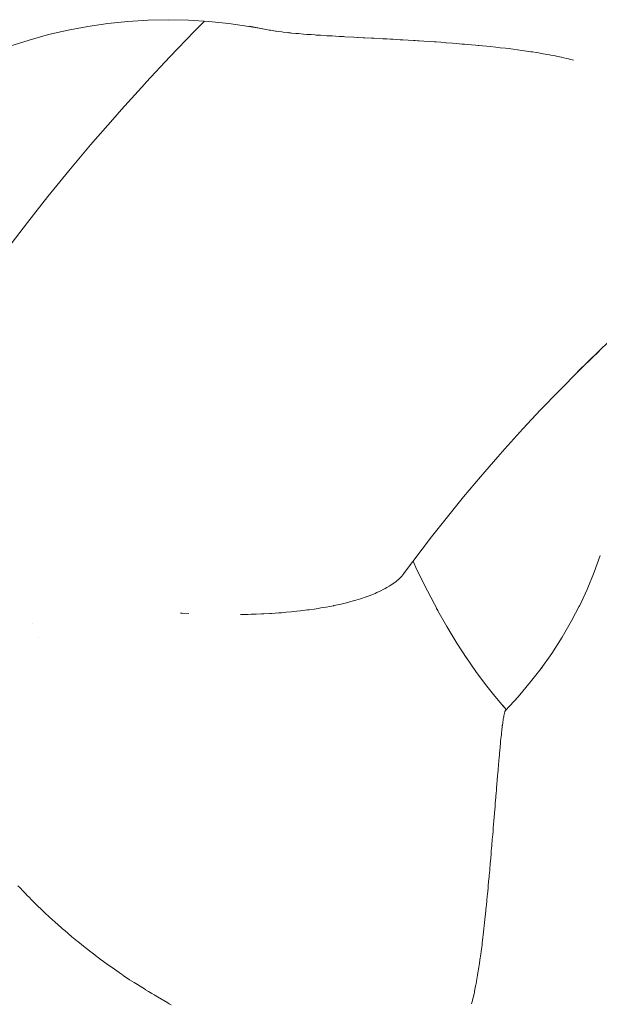
# Paper-space layout 'Sht-3' of a CAD drawing. Units: millimetres. Extents: x -5131 to 4946, y -3346 to 3666.
# Drawn here: x -930 to -908, y 745 to 782 of the extents above; entities that cross this region are included whole.
import ezdxf

# ---------------------------------------------------------------- set-up
doc = ezdxf.new("R2010")
doc.units = ezdxf.units.MM
doc.layers.add('EF-Components-Rocks', color=7, linetype='Continuous', lineweight=5)
doc.layers.add('Working-None', color=7, linetype='Continuous', lineweight=5)

# ---------------------------------------------------------------- blocks, each defined once
blk = doc.blocks.new('Group')
at = {"layer": 'EF-Components-Rocks', "color": 84, "linetype": 'Continuous', "lineweight": 5, "true_color": 0x1eab00, "transparency": 33554687}
for p, q in [((-925.641, 781.531), (-924.892, 781.578)), ((-924.892, 781.578), (-924.142, 781.593)), ((-924.142, 781.593), (-923.392, 781.578)), ((-923.392, 781.578), (-922.644, 781.531)), ((-927.864, 781.207), (-927.128, 781.346)), ((-927.128, 781.346), (-926.386, 781.454)), ((-926.386, 781.454), (-925.641, 781.531)), ((-922.794, 781.54), (-923.18, 781.152)), ((-922.644, 781.531), (-921.898, 781.454)), ((-921.898, 781.454), (-921.157, 781.346)), ((-921.157, 781.346), (-920.696, 781.262)), ((-921.134, 781.347), (-920.643, 781.252)), ((-920.515, 781.227), (-921.134, 781.347)), ((-920.515, 781.227), (-920.397, 781.207)), ((-920.397, 781.207), (-920.515, 781.227)), ((-920.515, 781.227), (-920.397, 781.207)), ((-929.312, 780.839), (-928.592, 781.038)), ((-928.592, 781.038), (-927.864, 781.207)), ((-923.18, 781.152), (-924.083, 780.214)), ((-920.388, 781.205), (-920.397, 781.207)), ((-920.397, 781.207), (-920.388, 781.205)), ((-920.354, 781.199), (-920.388, 781.205)), ((-920.388, 781.205), (-920.354, 781.199)), ((-920.352, 781.199), (-920.354, 781.199)), ((-920.354, 781.199), (-920.352, 781.199)), ((-920.164, 781.17), (-920.352, 781.199)), ((-920.352, 781.199), (-920.164, 781.17)), ((-920.136, 781.166), (-920.164, 781.17)), ((-920.164, 781.17), (-920.136, 781.166)), ((-920.034, 781.153), (-920.136, 781.166)), ((-920.136, 781.166), (-920.034, 781.153)), ((-919.925, 781.139), (-920.034, 781.153)), ((-920.034, 781.153), (-919.925, 781.139)), ((-919.883, 781.133), (-919.925, 781.139)), ((-919.925, 781.139), (-919.883, 781.133)), ((-919.703, 781.114), (-919.883, 781.133)), ((-919.883, 781.133), (-919.703, 781.114)), ((-919.689, 781.112), (-919.703, 781.114)), ((-919.703, 781.114), (-919.689, 781.112)), ((-919.672, 781.11), (-919.689, 781.112)), ((-919.689, 781.112), (-919.672, 781.11)), ((-919.609, 781.103), (-919.672, 781.11)), ((-919.672, 781.11), (-919.609, 781.103)), ((-919.565, 781.099), (-919.609, 781.103)), ((-919.609, 781.103), (-919.565, 781.099)), ((-919.406, 781.084), (-919.565, 781.099)), ((-919.565, 781.099), (-919.406, 781.084)), ((-919.318, 781.076), (-919.406, 781.084)), ((-919.406, 781.084), (-919.318, 781.076)), ((-919.313, 781.075), (-919.318, 781.076)), ((-919.318, 781.076), (-919.313, 781.075)), ((-919.127, 781.06), (-919.313, 781.075)), ((-919.313, 781.075), (-919.127, 781.06)), ((-918.995, 781.049), (-919.127, 781.06)), ((-919.127, 781.06), (-918.995, 781.049)), ((-918.92, 781.044), (-918.995, 781.049)), ((-918.995, 781.049), (-918.92, 781.044)), ((-918.837, 781.038), (-918.92, 781.044)), ((-918.92, 781.044), (-918.837, 781.038)), ((-918.7, 781.028), (-918.837, 781.038)), ((-918.837, 781.038), (-918.7, 781.028)), ((-918.654, 781.025), (-918.7, 781.028)), ((-918.7, 781.028), (-918.654, 781.025)), ((-918.567, 781.019), (-918.654, 781.025)), ((-918.654, 781.025), (-918.567, 781.019)), ((-918.499, 781.015), (-918.567, 781.019)), ((-918.567, 781.019), (-918.499, 781.015)), ((-918.256, 781), (-918.499, 781.015)), ((-918.499, 781.015), (-918.256, 781)), ((-918.114, 780.991), (-918.256, 781)), ((-918.256, 781), (-918.114, 780.991)), ((-918.055, 780.988), (-918.114, 780.991)), ((-918.114, 780.991), (-918.055, 780.988)), ((-917.933, 780.981), (-918.055, 780.988)), ((-918.055, 780.988), (-917.933, 780.981)), ((-917.801, 780.973), (-917.933, 780.981)), ((-917.933, 780.981), (-917.801, 780.973)), ((-917.634, 780.964), (-917.801, 780.973)), ((-917.801, 780.973), (-917.634, 780.964)), ((-917.59, 780.962), (-917.634, 780.964)), ((-917.634, 780.964), (-917.59, 780.962)), ((-917.26, 780.944), (-917.59, 780.962)), ((-917.59, 780.962), (-917.26, 780.944)), ((-917.126, 780.937), (-917.26, 780.944)), ((-917.26, 780.944), (-917.126, 780.937)), ((-917.105, 780.936), (-917.126, 780.937)), ((-917.126, 780.937), (-917.105, 780.936)), ((-916.908, 780.925), (-917.105, 780.936)), ((-917.105, 780.936), (-916.908, 780.925)), ((-916.865, 780.923), (-916.908, 780.925)), ((-916.908, 780.925), (-916.865, 780.923)), ((-916.601, 780.909), (-916.865, 780.923)), ((-916.865, 780.923), (-916.601, 780.909)), ((-916.591, 780.909), (-916.601, 780.909)), ((-916.601, 780.909), (-916.591, 780.909)), ((-916.552, 780.906), (-916.591, 780.909)), ((-916.591, 780.909), (-916.552, 780.906)), ((-916.511, 780.904), (-916.552, 780.906)), ((-916.552, 780.906), (-916.511, 780.904)), ((-916.184, 780.887), (-916.511, 780.904)), ((-916.511, 780.904), (-916.184, 780.887)), ((-916.078, 780.881), (-916.184, 780.887)), ((-916.184, 780.887), (-916.078, 780.881)), ((-916.029, 780.878), (-916.078, 780.881)), ((-916.078, 780.881), (-916.029, 780.878)), ((-915.893, 780.871), (-916.029, 780.878)), ((-916.029, 780.878), (-915.893, 780.871)), ((-915.81, 780.866), (-915.893, 780.871)), ((-915.893, 780.871), (-915.81, 780.866)), ((-915.539, 780.851), (-915.81, 780.866)), ((-915.81, 780.866), (-915.539, 780.851)), ((-915.442, 780.845), (-915.539, 780.851)), ((-915.539, 780.851), (-915.442, 780.845)), ((-915.044, 780.821), (-915.442, 780.845)), ((-915.442, 780.845), (-915.044, 780.821)), ((-930.023, 780.611), (-929.312, 780.839)), ((-914.983, 780.817), (-915.044, 780.821)), ((-915.044, 780.821), (-914.983, 780.817)), ((-914.882, 780.811), (-914.983, 780.817)), ((-914.983, 780.817), (-914.882, 780.811)), ((-914.831, 780.808), (-914.882, 780.811)), ((-914.882, 780.811), (-914.831, 780.808)), ((-914.653, 780.796), (-914.831, 780.808)), ((-914.831, 780.808), (-914.653, 780.796)), ((-914.413, 780.78), (-914.653, 780.796)), ((-914.653, 780.796), (-914.413, 780.78)), ((-914.258, 780.77), (-914.413, 780.78)), ((-914.413, 780.78), (-914.258, 780.77)), ((-914.196, 780.766), (-914.258, 780.77)), ((-914.258, 780.77), (-914.196, 780.766)), ((-913.858, 780.741), (-914.196, 780.766)), ((-914.196, 780.766), (-913.858, 780.741)), ((-913.833, 780.739), (-913.858, 780.741)), ((-913.858, 780.741), (-913.833, 780.739)), ((-913.828, 780.738), (-913.833, 780.739)), ((-913.833, 780.739), (-913.828, 780.738)), ((-913.59, 780.721), (-913.828, 780.738)), ((-913.828, 780.738), (-913.59, 780.721)), ((-913.456, 780.709), (-913.59, 780.721)), ((-913.59, 780.721), (-913.456, 780.709)), ((-913.229, 780.69), (-913.456, 780.709)), ((-913.456, 780.709), (-913.229, 780.69)), ((-913.146, 780.683), (-913.229, 780.69)), ((-913.229, 780.69), (-913.146, 780.683)), ((-913.05, 780.675), (-913.146, 780.683)), ((-913.146, 780.683), (-913.05, 780.675)), ((-912.894, 780.662), (-913.05, 780.675)), ((-913.05, 780.675), (-912.894, 780.662)), ((-912.746, 780.648), (-912.894, 780.662)), ((-912.894, 780.662), (-912.746, 780.648)), ((-912.644, 780.638), (-912.746, 780.648)), ((-912.746, 780.648), (-912.644, 780.638)), ((-912.616, 780.635), (-912.644, 780.638)), ((-912.644, 780.638), (-912.616, 780.635)), ((-912.201, 780.595), (-912.616, 780.635)), ((-912.616, 780.635), (-912.201, 780.595)), ((-911.989, 780.571), (-912.201, 780.595)), ((-912.201, 780.595), (-911.989, 780.571)), ((-911.829, 780.553), (-911.989, 780.571)), ((-911.989, 780.571), (-911.829, 780.553)), ((-911.626, 780.531), (-911.829, 780.553)), ((-911.829, 780.553), (-911.626, 780.531)), ((-911.516, 780.518), (-911.626, 780.531)), ((-911.626, 780.531), (-911.516, 780.518)), ((-911.423, 780.506), (-911.516, 780.518)), ((-911.516, 780.518), (-911.423, 780.506)), ((-911.345, 780.496), (-911.423, 780.506)), ((-911.423, 780.506), (-911.345, 780.496)), ((-911.02, 780.453), (-911.345, 780.496)), ((-911.345, 780.496), (-911.02, 780.453)), ((-924.083, 780.214), (-924.963, 779.272)), ((-910.929, 780.441), (-911.02, 780.453)), ((-911.02, 780.453), (-910.929, 780.441)), ((-910.681, 780.404), (-910.929, 780.441)), ((-910.929, 780.441), (-910.681, 780.404)), ((-910.621, 780.395), (-910.681, 780.404)), ((-910.681, 780.404), (-910.621, 780.395)), ((-910.483, 780.374), (-910.621, 780.395)), ((-910.621, 780.395), (-910.483, 780.374)), ((-910.404, 780.362), (-910.483, 780.374)), ((-910.483, 780.374), (-910.404, 780.362)), ((-910.227, 780.33), (-910.404, 780.362)), ((-910.404, 780.362), (-910.227, 780.33)), ((-909.992, 780.289), (-910.227, 780.33)), ((-910.227, 780.33), (-909.992, 780.289)), ((-909.949, 780.281), (-909.992, 780.289)), ((-909.992, 780.289), (-909.949, 780.281)), ((-909.84, 780.259), (-909.949, 780.281)), ((-909.949, 780.281), (-909.84, 780.259)), ((-909.561, 780.201), (-909.84, 780.259)), ((-909.84, 780.259), (-909.561, 780.201)), ((-909.542, 780.197), (-909.561, 780.201)), ((-909.561, 780.201), (-909.542, 780.197)), ((-909.463, 780.179), (-909.542, 780.197)), ((-909.542, 780.197), (-909.463, 780.179)), ((-909.344, 780.151), (-909.463, 780.179)), ((-909.463, 780.179), (-909.344, 780.151)), ((-909.283, 780.136), (-909.344, 780.151)), ((-909.344, 780.151), (-909.283, 780.136)), ((-909.255, 780.129), (-909.283, 780.136)), ((-909.283, 780.136), (-909.255, 780.129)), ((-909.1, 780.088), (-909.255, 780.129)), ((-909.255, 780.129), (-909.1, 780.088)), ((-925.012, 779.218), (-925.876, 778.264)), ((-924.963, 779.272), (-925.012, 779.218)), ((-925.876, 778.264), (-926.207, 777.89)), ((-926.207, 777.89), (-927.028, 776.943)), ((-927.028, 776.943), (-927.833, 775.984)), ((-927.833, 775.984), (-928.608, 775.032)), ((-928.608, 775.032), (-929.367, 774.069)), ((-929.367, 774.069), (-930.097, 773.113)), ((-907.774, 769.66), (-908.957, 768.523)), ((-908.957, 768.523), (-908.154, 769.297)), ((-908.303, 769.152), (-908.902, 768.567)), ((-908.902, 768.567), (-909.627, 767.837)), ((-909.627, 767.837), (-910.338, 767.098)), ((-910.325, 767.112), (-910.979, 766.411)), ((-910.338, 767.098), (-910.289, 767.151)), ((-910.979, 766.411), (-911.656, 765.664)), ((-911.656, 765.664), (-911.914, 765.372)), ((-911.914, 765.372), (-912.556, 764.633)), ((-912.556, 764.633), (-913.182, 763.887)), ((-913.182, 763.887), (-913.785, 763.146)), ((-913.785, 763.146), (-914.373, 762.4)), ((-914.373, 762.4), (-915.408, 761.024)), ((-915.053, 761.496), (-914.912, 761.183)), ((-908.334, 761.094), (-908.113, 761.71)), ((-914.912, 761.183), (-914.527, 760.393)), ((-915.678, 760.754), (-915.688, 760.745)), ((-915.688, 760.745), (-915.678, 760.754)), ((-915.678, 760.754), (-915.663, 760.767)), ((-915.663, 760.767), (-915.678, 760.754)), ((-915.663, 760.767), (-915.582, 760.836)), ((-915.582, 760.836), (-915.663, 760.767)), ((-915.582, 760.837), (-915.496, 760.922)), ((-915.496, 760.922), (-915.582, 760.837)), ((-915.496, 760.922), (-915.489, 760.929)), ((-915.489, 760.929), (-915.496, 760.922)), ((-915.489, 760.929), (-915.421, 761.009)), ((-915.421, 761.009), (-915.489, 760.929)), ((-915.421, 761.009), (-915.408, 761.024)), ((-915.408, 761.024), (-915.421, 761.009)), ((-915.39, 761.051), (-915.385, 761.057)), ((-908.6, 760.446), (-908.334, 761.094)), ((-916.249, 760.4), (-916.31, 760.372)), ((-916.31, 760.372), (-916.249, 760.4)), ((-916.165, 760.444), (-916.249, 760.4)), ((-916.249, 760.4), (-916.165, 760.444)), ((-916.088, 760.484), (-916.165, 760.444)), ((-916.165, 760.444), (-916.088, 760.484)), ((-916.029, 760.518), (-916.088, 760.484)), ((-916.088, 760.484), (-916.029, 760.518)), ((-915.941, 760.569), (-916.029, 760.518)), ((-916.029, 760.518), (-915.941, 760.569)), ((-915.902, 760.594), (-915.941, 760.569)), ((-915.941, 760.569), (-915.902, 760.594)), ((-915.808, 760.656), (-915.902, 760.594)), ((-915.902, 760.594), (-915.808, 760.656)), ((-915.688, 760.745), (-915.808, 760.656)), ((-915.808, 760.656), (-915.688, 760.745)), ((-914.527, 760.393), (-914.144, 759.667)), ((-908.895, 759.809), (-908.6, 760.446)), ((-917.235, 760.034), (-917.372, 759.997)), ((-917.372, 759.997), (-917.235, 760.034)), ((-917.176, 760.052), (-917.235, 760.034)), ((-917.235, 760.034), (-917.176, 760.052)), ((-917.007, 760.103), (-917.176, 760.052)), ((-917.176, 760.052), (-917.007, 760.103)), ((-916.802, 760.172), (-917.007, 760.103)), ((-917.007, 760.103), (-916.802, 760.172)), ((-916.792, 760.175), (-916.802, 760.172)), ((-916.802, 760.172), (-916.792, 760.175)), ((-916.59, 760.251), (-916.792, 760.175)), ((-916.792, 760.175), (-916.59, 760.251)), ((-916.465, 760.303), (-916.59, 760.251)), ((-916.59, 760.251), (-916.465, 760.303)), ((-916.402, 760.33), (-916.465, 760.303)), ((-916.465, 760.303), (-916.402, 760.33)), ((-916.31, 760.372), (-916.402, 760.33)), ((-916.402, 760.33), (-916.31, 760.372)), ((-919.245, 759.654), (-919.495, 759.627)), ((-919.495, 759.627), (-919.245, 759.654)), ((-918.976, 759.688), (-919.245, 759.654)), ((-919.245, 759.654), (-918.976, 759.688)), ((-918.913, 759.696), (-918.976, 759.688)), ((-918.976, 759.688), (-918.913, 759.696)), ((-918.726, 759.723), (-918.913, 759.696)), ((-918.913, 759.696), (-918.726, 759.723)), ((-918.582, 759.744), (-918.726, 759.723)), ((-918.726, 759.723), (-918.582, 759.744)), ((-918.482, 759.761), (-918.582, 759.744)), ((-918.582, 759.744), (-918.482, 759.761)), ((-918.284, 759.795), (-918.482, 759.761)), ((-918.482, 759.761), (-918.284, 759.795)), ((-918.015, 759.846), (-918.284, 759.795)), ((-918.284, 759.795), (-918.015, 759.846)), ((-918.001, 759.849), (-918.015, 759.846)), ((-918.015, 759.846), (-918.001, 759.849)), ((-917.793, 759.894), (-918.001, 759.849)), ((-918.001, 759.849), (-917.793, 759.894)), ((-917.732, 759.907), (-917.793, 759.894)), ((-917.793, 759.894), (-917.732, 759.907)), ((-917.646, 759.928), (-917.732, 759.907)), ((-917.732, 759.907), (-917.646, 759.928)), ((-917.579, 759.944), (-917.646, 759.928)), ((-917.646, 759.928), (-917.579, 759.944)), ((-917.477, 759.969), (-917.579, 759.944)), ((-917.579, 759.944), (-917.477, 759.969)), ((-917.372, 759.997), (-917.477, 759.969)), ((-917.477, 759.969), (-917.372, 759.997)), ((-914.182, 759.739), (-913.802, 759.069)), ((-914.144, 759.667), (-914.182, 759.739)), ((-909.171, 759.285), (-908.875, 759.853)), ((-908.845, 759.911), (-908.895, 759.809)), ((-923.693, 759.573), (-923.634, 759.569)), ((-923.634, 759.569), (-923.693, 759.573)), ((-923.634, 759.569), (-923.382, 759.555)), ((-923.382, 759.555), (-923.634, 759.569)), ((-921.179, 759.524), (-921.466, 759.517)), ((-921.466, 759.517), (-921.179, 759.524)), ((-921.068, 759.526), (-921.179, 759.524)), ((-921.179, 759.524), (-921.068, 759.526)), ((-920.887, 759.533), (-921.068, 759.526)), ((-921.068, 759.526), (-920.887, 759.533)), ((-920.681, 759.541), (-920.887, 759.533)), ((-920.887, 759.533), (-920.681, 759.541)), ((-920.599, 759.545), (-920.681, 759.541)), ((-920.681, 759.541), (-920.599, 759.545)), ((-920.369, 759.557), (-920.599, 759.545)), ((-920.599, 759.545), (-920.369, 759.557)), ((-920.315, 759.56), (-920.369, 759.557)), ((-920.369, 759.557), (-920.315, 759.56)), ((-920.306, 759.561), (-920.315, 759.56)), ((-920.315, 759.56), (-920.306, 759.561)), ((-920.037, 759.58), (-920.306, 759.561)), ((-920.306, 759.561), (-920.037, 759.58)), ((-919.941, 759.587), (-920.037, 759.58)), ((-920.037, 759.58), (-919.941, 759.587)), ((-919.84, 759.595), (-919.941, 759.587)), ((-919.941, 759.587), (-919.84, 759.595)), ((-919.763, 759.602), (-919.84, 759.595)), ((-919.84, 759.595), (-919.763, 759.602)), ((-919.587, 759.618), (-919.763, 759.602)), ((-919.763, 759.602), (-919.587, 759.618)), ((-919.495, 759.627), (-919.587, 759.618)), ((-919.587, 759.618), (-919.495, 759.627)), ((-929.197, 759.196), (-929.196, 759.194)), ((-913.802, 759.069), (-913.427, 758.452)), ((-909.525, 758.674), (-909.171, 759.285)), ((-928.979, 758.667), (-928.979, 758.667)), ((-909.907, 758.077), (-909.525, 758.674)), ((-913.427, 758.452), (-913.057, 757.884)), ((-913.057, 757.884), (-913.1, 757.948)), ((-913.076, 757.914), (-912.726, 757.41)), ((-910.316, 757.498), (-909.907, 758.077)), ((-910.259, 757.578), (-910.694, 757.016)), ((-910.257, 757.581), (-910.316, 757.498)), ((-912.726, 757.41), (-912.367, 756.928)), ((-912.367, 756.928), (-912.023, 756.492)), ((-910.694, 757.016), (-911.157, 756.47)), ((-912.023, 756.492), (-911.695, 756.102)), ((-911.157, 756.47), (-911.627, 755.962)), ((-911.695, 756.102), (-911.741, 756.156)), ((-911.718, 756.129), (-911.598, 755.993)), ((-911.718, 755.588), (-911.709, 755.644)), ((-911.709, 755.644), (-911.718, 755.588)), ((-911.709, 755.644), (-911.705, 755.669)), ((-911.705, 755.669), (-911.709, 755.644)), ((-911.709, 755.644), (-911.709, 755.644)), ((-911.709, 755.644), (-911.709, 755.644)), ((-911.705, 755.669), (-911.693, 755.737)), ((-911.693, 755.737), (-911.705, 755.669)), ((-911.693, 755.741), (-911.689, 755.76)), ((-911.689, 755.76), (-911.693, 755.741)), ((-911.693, 755.737), (-911.693, 755.741)), ((-911.693, 755.741), (-911.693, 755.737)), ((-911.689, 755.76), (-911.68, 755.804)), ((-911.68, 755.804), (-911.689, 755.76)), ((-911.68, 755.804), (-911.679, 755.805)), ((-911.679, 755.805), (-911.68, 755.804)), ((-911.679, 755.805), (-911.667, 755.857)), ((-911.667, 755.857), (-911.679, 755.805)), ((-911.667, 755.857), (-911.664, 755.866)), ((-911.664, 755.866), (-911.667, 755.857)), ((-911.664, 755.866), (-911.654, 755.901)), ((-911.654, 755.901), (-911.664, 755.866)), ((-911.654, 755.901), (-911.649, 755.914)), ((-911.649, 755.914), (-911.654, 755.901)), ((-911.649, 755.914), (-911.648, 755.917)), ((-911.648, 755.917), (-911.649, 755.914)), ((-911.648, 755.917), (-911.641, 755.935)), ((-911.641, 755.935), (-911.648, 755.917)), ((-911.641, 755.935), (-911.634, 755.949)), ((-911.634, 755.949), (-911.641, 755.935)), ((-911.634, 755.949), (-911.627, 755.961)), ((-911.627, 755.961), (-911.634, 755.949)), ((-911.627, 755.962), (-911.619, 755.97)), ((-911.627, 755.962), (-911.619, 755.97)), ((-911.627, 755.961), (-911.627, 755.962)), ((-911.627, 755.962), (-911.627, 755.961)), ((-911.619, 755.97), (-911.618, 755.971)), ((-911.619, 755.97), (-911.618, 755.971)), ((-911.618, 755.971), (-911.613, 755.977)), ((-911.618, 755.971), (-911.613, 755.977)), ((-911.618, 755.971), (-911.614, 755.976)), ((-911.618, 755.971), (-911.618, 755.971)), ((-911.618, 755.971), (-911.618, 755.971)), ((-911.613, 755.977), (-911.612, 755.977)), ((-911.613, 755.977), (-911.613, 755.977)), ((-911.599, 755.982), (-911.599, 755.982)), ((-911.586, 755.977), (-911.585, 755.976)), ((-911.766, 755.219), (-911.758, 755.282)), ((-911.758, 755.282), (-911.766, 755.219)), ((-911.758, 755.282), (-911.755, 755.315)), ((-911.755, 755.315), (-911.758, 755.282)), ((-911.755, 755.315), (-911.751, 755.341)), ((-911.751, 755.341), (-911.755, 755.315)), ((-911.751, 755.341), (-911.745, 755.395)), ((-911.745, 755.395), (-911.751, 755.341)), ((-911.745, 755.395), (-911.742, 755.417)), ((-911.742, 755.417), (-911.745, 755.395)), ((-911.742, 755.417), (-911.731, 755.496)), ((-911.731, 755.496), (-911.742, 755.417)), ((-911.731, 755.496), (-911.725, 755.538)), ((-911.725, 755.538), (-911.731, 755.496)), ((-911.725, 755.538), (-911.718, 755.588)), ((-911.718, 755.588), (-911.725, 755.538)), ((-911.809, 754.8), (-911.795, 754.943)), ((-911.795, 754.943), (-911.809, 754.8)), ((-911.795, 754.943), (-911.792, 754.972)), ((-911.792, 754.972), (-911.795, 754.943)), ((-911.792, 754.972), (-911.781, 755.076)), ((-911.781, 755.076), (-911.792, 754.972)), ((-911.781, 755.076), (-911.775, 755.133)), ((-911.775, 755.133), (-911.781, 755.076)), ((-911.775, 755.133), (-911.773, 755.153)), ((-911.773, 755.153), (-911.775, 755.133)), ((-911.773, 755.153), (-911.768, 755.2)), ((-911.768, 755.2), (-911.773, 755.153)), ((-911.768, 755.2), (-911.766, 755.219)), ((-911.766, 755.219), (-911.768, 755.2)), ((-911.839, 754.483), (-911.83, 754.579)), ((-911.83, 754.579), (-911.839, 754.483)), ((-911.83, 754.579), (-911.827, 754.611)), ((-911.827, 754.611), (-911.83, 754.579)), ((-911.827, 754.611), (-911.824, 754.647)), ((-911.824, 754.647), (-911.827, 754.611)), ((-911.824, 754.647), (-911.818, 754.708)), ((-911.818, 754.708), (-911.824, 754.647)), ((-911.818, 754.708), (-911.81, 754.798)), ((-911.81, 754.798), (-911.818, 754.708)), ((-911.81, 754.798), (-911.809, 754.8)), ((-911.809, 754.8), (-911.81, 754.798)), ((-911.871, 754.123), (-911.867, 754.176)), ((-911.867, 754.176), (-911.871, 754.123)), ((-911.867, 754.176), (-911.864, 754.201)), ((-911.864, 754.201), (-911.867, 754.176)), ((-911.864, 754.201), (-911.855, 754.309)), ((-911.855, 754.309), (-911.864, 754.201)), ((-911.855, 754.309), (-911.846, 754.411)), ((-911.846, 754.411), (-911.855, 754.309)), ((-911.846, 754.411), (-911.842, 754.453)), ((-911.842, 754.453), (-911.846, 754.411)), ((-911.842, 754.453), (-911.839, 754.483)), ((-911.839, 754.483), (-911.842, 754.453)), ((-911.903, 753.748), (-911.896, 753.831)), ((-911.896, 753.831), (-911.903, 753.748)), ((-911.896, 753.831), (-911.892, 753.88)), ((-911.892, 753.88), (-911.896, 753.831)), ((-911.892, 753.88), (-911.884, 753.98)), ((-911.884, 753.98), (-911.892, 753.88)), ((-911.884, 753.98), (-911.877, 754.057)), ((-911.877, 754.057), (-911.884, 753.98)), ((-911.877, 754.057), (-911.871, 754.123)), ((-911.871, 754.123), (-911.877, 754.057)), ((-911.932, 753.402), (-911.923, 753.506)), ((-911.923, 753.506), (-911.932, 753.402)), ((-911.923, 753.506), (-911.919, 753.565)), ((-911.919, 753.565), (-911.923, 753.506)), ((-911.919, 753.565), (-911.916, 753.592)), ((-911.916, 753.592), (-911.919, 753.565)), ((-911.916, 753.592), (-911.913, 753.629)), ((-911.913, 753.629), (-911.916, 753.592)), ((-911.913, 753.629), (-911.903, 753.748)), ((-911.903, 753.748), (-911.913, 753.629)), ((-911.959, 753.073), (-911.946, 753.23)), ((-911.946, 753.23), (-911.959, 753.073)), ((-911.946, 753.23), (-911.944, 753.255)), ((-911.944, 753.255), (-911.946, 753.23)), ((-911.944, 753.255), (-911.937, 753.34)), ((-911.937, 753.34), (-911.944, 753.255)), ((-911.937, 753.34), (-911.932, 753.402)), ((-911.932, 753.402), (-911.937, 753.34)), ((-912.005, 752.514), (-911.987, 752.728)), ((-911.987, 752.728), (-912.005, 752.514)), ((-911.987, 752.728), (-911.982, 752.792)), ((-911.982, 752.792), (-911.987, 752.728)), ((-911.982, 752.792), (-911.975, 752.88)), ((-911.975, 752.88), (-911.982, 752.792)), ((-911.975, 752.88), (-911.965, 752.995)), ((-911.965, 752.995), (-911.975, 752.88)), ((-911.965, 752.995), (-911.959, 753.073)), ((-911.959, 753.073), (-911.965, 752.995)), ((-912.027, 752.245), (-912.013, 752.41)), ((-912.013, 752.41), (-912.027, 752.245)), ((-912.013, 752.41), (-912.01, 752.452)), ((-912.01, 752.452), (-912.013, 752.41)), ((-912.01, 752.452), (-912.006, 752.497)), ((-912.006, 752.497), (-912.01, 752.452)), ((-912.006, 752.497), (-912.005, 752.514)), ((-912.005, 752.514), (-912.006, 752.497)), ((-912.058, 751.86), (-912.036, 752.133)), ((-912.036, 752.133), (-912.058, 751.86)), ((-912.036, 752.133), (-912.033, 752.169)), ((-912.033, 752.169), (-912.036, 752.133)), ((-912.033, 752.169), (-912.031, 752.186)), ((-912.031, 752.186), (-912.033, 752.169)), ((-912.031, 752.186), (-912.027, 752.245)), ((-912.027, 752.245), (-912.031, 752.186)), ((-912.081, 751.588), (-912.068, 751.738)), ((-912.068, 751.738), (-912.081, 751.588)), ((-912.068, 751.738), (-912.058, 751.86)), ((-912.058, 751.86), (-912.068, 751.738)), ((-912.117, 751.152), (-912.106, 751.286)), ((-912.106, 751.286), (-912.117, 751.152)), ((-912.106, 751.286), (-912.102, 751.331)), ((-912.102, 751.331), (-912.106, 751.286)), ((-912.102, 751.331), (-912.088, 751.495)), ((-912.088, 751.495), (-912.102, 751.331)), ((-912.088, 751.495), (-912.083, 751.563)), ((-912.083, 751.563), (-912.088, 751.495)), ((-912.083, 751.563), (-912.081, 751.588)), ((-912.081, 751.588), (-912.083, 751.563)), ((-912.141, 750.868), (-912.137, 750.912)), ((-912.137, 750.912), (-912.141, 750.868)), ((-912.137, 750.912), (-912.131, 750.98)), ((-912.131, 750.98), (-912.137, 750.912)), ((-912.131, 750.98), (-912.117, 751.152)), ((-912.117, 751.152), (-912.131, 750.98)), ((-912.174, 750.484), (-912.162, 750.62)), ((-912.162, 750.62), (-912.174, 750.484)), ((-912.162, 750.62), (-912.158, 750.67)), ((-912.158, 750.67), (-912.162, 750.62)), ((-912.158, 750.67), (-912.153, 750.727)), ((-912.153, 750.727), (-912.158, 750.67)), ((-912.153, 750.727), (-912.141, 750.868)), ((-912.141, 750.868), (-912.153, 750.727)), ((-912.212, 750.046), (-912.191, 750.288)), ((-912.191, 750.288), (-912.212, 750.046)), ((-912.191, 750.288), (-912.185, 750.355)), ((-912.185, 750.355), (-912.191, 750.288)), ((-912.185, 750.355), (-912.174, 750.484)), ((-912.174, 750.484), (-912.185, 750.355)), ((-912.237, 749.767), (-912.231, 749.834)), ((-912.231, 749.834), (-912.237, 749.767)), ((-912.231, 749.834), (-912.213, 750.036)), ((-912.213, 750.036), (-912.231, 749.834)), ((-912.213, 750.036), (-912.212, 750.046)), ((-912.212, 750.046), (-912.213, 750.036)), ((-929.722, 749.453), (-929.646, 749.372)), ((-929.646, 749.372), (-929.722, 749.453)), ((-912.272, 749.392), (-912.266, 749.457)), ((-912.266, 749.457), (-912.272, 749.392)), ((-912.266, 749.457), (-912.253, 749.599)), ((-912.253, 749.599), (-912.266, 749.457)), ((-912.253, 749.599), (-912.242, 749.716)), ((-912.242, 749.716), (-912.253, 749.599)), ((-912.242, 749.716), (-912.237, 749.767)), ((-912.237, 749.767), (-912.242, 749.716)), ((-929.646, 749.372), (-929.526, 749.247)), ((-929.526, 749.247), (-929.646, 749.372)), ((-929.526, 749.247), (-929.423, 749.138)), ((-929.423, 749.138), (-929.526, 749.247)), ((-929.423, 749.138), (-929.413, 749.127)), ((-929.413, 749.127), (-929.423, 749.138)), ((-929.413, 749.127), (-929.274, 748.988)), ((-929.274, 748.988), (-929.413, 749.127)), ((-912.317, 748.92), (-912.303, 749.066)), ((-912.303, 749.066), (-912.317, 748.92)), ((-912.303, 749.066), (-912.295, 749.145)), ((-912.295, 749.145), (-912.303, 749.066)), ((-912.295, 749.145), (-912.274, 749.367)), ((-912.274, 749.367), (-912.295, 749.145)), ((-912.274, 749.367), (-912.272, 749.392)), ((-912.272, 749.392), (-912.274, 749.367)), ((-929.274, 748.988), (-929.255, 748.968)), ((-929.255, 748.968), (-929.274, 748.988)), ((-929.255, 748.968), (-929.241, 748.954)), ((-929.241, 748.954), (-929.255, 748.968)), ((-929.241, 748.954), (-929.034, 748.746)), ((-929.034, 748.746), (-929.241, 748.954)), ((-929.034, 748.746), (-928.971, 748.686)), ((-928.971, 748.686), (-929.034, 748.746)), ((-912.34, 748.684), (-912.335, 748.739)), ((-912.335, 748.739), (-912.34, 748.684)), ((-912.335, 748.739), (-912.32, 748.888)), ((-912.32, 748.888), (-912.335, 748.739)), ((-912.32, 748.888), (-912.317, 748.92)), ((-912.317, 748.92), (-912.32, 748.888)), ((-928.971, 748.686), (-928.874, 748.594)), ((-928.874, 748.594), (-928.971, 748.686)), ((-928.874, 748.594), (-928.761, 748.486)), ((-928.761, 748.486), (-928.874, 748.594)), ((-928.761, 748.486), (-928.67, 748.399)), ((-928.67, 748.399), (-928.761, 748.486)), ((-928.67, 748.399), (-928.618, 748.35)), ((-928.618, 748.35), (-928.67, 748.399)), ((-928.618, 748.35), (-928.548, 748.284)), ((-928.548, 748.284), (-928.618, 748.35)), ((-912.389, 748.216), (-912.369, 748.396)), ((-912.369, 748.396), (-912.389, 748.216)), ((-912.369, 748.396), (-912.34, 748.684)), ((-912.34, 748.684), (-912.369, 748.396)), ((-928.548, 748.284), (-928.445, 748.193)), ((-928.445, 748.193), (-928.548, 748.284)), ((-928.445, 748.193), (-928.353, 748.11)), ((-928.353, 748.11), (-928.445, 748.193)), ((-928.353, 748.11), (-928.108, 747.891)), ((-928.108, 747.891), (-928.353, 748.11)), ((-912.429, 747.839), (-912.413, 747.996)), ((-912.413, 747.996), (-912.429, 747.839)), ((-912.413, 747.996), (-912.405, 748.061)), ((-912.405, 748.061), (-912.413, 747.996)), ((-912.405, 748.061), (-912.403, 748.082)), ((-912.403, 748.082), (-912.405, 748.061)), ((-912.403, 748.082), (-912.389, 748.216)), ((-912.389, 748.216), (-912.403, 748.082)), ((-928.108, 747.891), (-928.072, 747.859)), ((-928.072, 747.859), (-928.108, 747.891)), ((-928.072, 747.859), (-928.068, 747.855)), ((-928.068, 747.855), (-928.072, 747.859)), ((-928.068, 747.855), (-928.026, 747.82)), ((-928.026, 747.82), (-928.068, 747.855)), ((-928.026, 747.82), (-927.987, 747.787)), ((-927.987, 747.787), (-928.026, 747.82)), ((-927.987, 747.787), (-927.721, 747.563)), ((-927.721, 747.563), (-927.987, 747.787)), ((-912.478, 747.426), (-912.441, 747.743)), ((-912.441, 747.743), (-912.478, 747.426)), ((-912.441, 747.743), (-912.439, 747.754)), ((-912.439, 747.754), (-912.441, 747.743)), ((-912.439, 747.754), (-912.429, 747.839)), ((-912.429, 747.839), (-912.439, 747.754)), ((-927.721, 747.563), (-927.536, 747.407)), ((-927.536, 747.407), (-927.721, 747.563)), ((-927.536, 747.407), (-927.502, 747.379)), ((-927.502, 747.379), (-927.536, 747.407)), ((-927.502, 747.379), (-927.366, 747.273)), ((-927.366, 747.273), (-927.502, 747.379)), ((-927.366, 747.273), (-927.35, 747.259)), ((-927.35, 747.259), (-927.366, 747.273)), ((-927.35, 747.259), (-927.001, 746.984)), ((-927.001, 746.984), (-927.35, 747.259)), ((-912.51, 747.173), (-912.498, 747.265)), ((-912.498, 747.265), (-912.51, 747.173)), ((-912.498, 747.265), (-912.49, 747.329)), ((-912.49, 747.329), (-912.498, 747.265)), ((-912.49, 747.329), (-912.478, 747.426)), ((-912.478, 747.426), (-912.49, 747.329)), ((-927.001, 746.984), (-926.987, 746.973)), ((-926.987, 746.973), (-927.001, 746.984)), ((-926.987, 746.973), (-926.986, 746.972)), ((-926.986, 746.972), (-926.987, 746.973)), ((-926.986, 746.972), (-926.908, 746.911)), ((-926.908, 746.911), (-926.986, 746.972)), ((-926.908, 746.911), (-926.618, 746.697)), ((-926.618, 746.697), (-926.908, 746.911)), ((-912.556, 746.824), (-912.52, 747.099)), ((-912.52, 747.099), (-912.556, 746.824)), ((-912.52, 747.099), (-912.51, 747.173)), ((-912.51, 747.173), (-912.52, 747.099)), ((-926.618, 746.697), (-926.597, 746.682)), ((-926.597, 746.682), (-926.618, 746.697)), ((-926.597, 746.682), (-926.446, 746.57)), ((-926.446, 746.57), (-926.597, 746.682)), ((-926.446, 746.57), (-926.255, 746.43)), ((-926.255, 746.43), (-926.446, 746.57)), ((-912.611, 746.45), (-912.604, 746.5)), ((-912.604, 746.5), (-912.611, 746.45)), ((-912.604, 746.5), (-912.563, 746.773)), ((-912.563, 746.773), (-912.604, 746.5)), ((-912.563, 746.773), (-912.562, 746.781)), ((-912.562, 746.781), (-912.563, 746.773)), ((-912.562, 746.781), (-912.556, 746.824)), ((-912.556, 746.824), (-912.562, 746.781)), ((-926.255, 746.43), (-926.231, 746.414)), ((-926.231, 746.414), (-926.255, 746.43)), ((-926.231, 746.414), (-925.879, 746.173)), ((-925.879, 746.173), (-926.231, 746.414)), ((-925.879, 746.173), (-925.847, 746.152)), ((-925.847, 746.152), (-925.879, 746.173)), ((-925.847, 746.152), (-925.823, 746.135)), ((-925.823, 746.135), (-925.847, 746.152)), ((-925.823, 746.135), (-925.812, 746.128)), ((-925.812, 746.128), (-925.823, 746.135)), ((-912.663, 746.13), (-912.649, 746.216)), ((-912.649, 746.216), (-912.663, 746.13)), ((-912.649, 746.216), (-912.636, 746.291)), ((-912.636, 746.291), (-912.649, 746.216)), ((-912.636, 746.291), (-912.629, 746.328)), ((-912.629, 746.328), (-912.636, 746.291)), ((-912.629, 746.328), (-912.611, 746.45)), ((-912.611, 746.45), (-912.629, 746.328)), ((-925.812, 746.128), (-925.578, 745.968)), ((-925.578, 745.968), (-925.812, 746.128)), ((-925.578, 745.968), (-925.41, 745.861)), ((-925.41, 745.861), (-925.578, 745.968)), ((-925.41, 745.861), (-925.288, 745.784)), ((-925.288, 745.784), (-925.41, 745.861)), ((-925.288, 745.784), (-924.994, 745.598)), ((-924.994, 745.598), (-925.288, 745.784)), ((-912.775, 745.538), (-912.724, 745.794)), ((-912.724, 745.794), (-912.775, 745.538)), ((-912.724, 745.794), (-912.72, 745.814)), ((-912.72, 745.814), (-912.724, 745.794)), ((-912.72, 745.814), (-912.701, 745.909)), ((-912.701, 745.909), (-912.72, 745.814)), ((-912.701, 745.909), (-912.663, 746.13)), ((-912.663, 746.13), (-912.701, 745.909)), ((-924.994, 745.598), (-924.985, 745.592)), ((-924.985, 745.592), (-924.994, 745.598)), ((-924.985, 745.592), (-924.88, 745.526)), ((-924.88, 745.526), (-924.985, 745.592)), ((-924.88, 745.526), (-924.754, 745.452)), ((-924.754, 745.452), (-924.88, 745.526)), ((-924.754, 745.452), (-924.673, 745.404)), ((-924.673, 745.404), (-924.754, 745.452)), ((-924.673, 745.404), (-924.547, 745.331)), ((-924.547, 745.331), (-924.673, 745.404)), ((-912.832, 745.288), (-912.783, 745.502)), ((-912.783, 745.502), (-912.832, 745.288)), ((-912.783, 745.502), (-912.775, 745.538)), ((-912.775, 745.538), (-912.783, 745.502)), ((-924.547, 745.331), (-924.163, 745.106)), ((-924.163, 745.106), (-924.547, 745.331)), ((-924.163, 745.106), (-924.142, 745.095)), ((-924.142, 745.095), (-924.163, 745.106)), ((-924.142, 745.095), (-924.105, 745.075)), ((-924.105, 745.075), (-924.142, 745.095)), ((-924.105, 745.075), (-924.032, 745.036)), ((-924.032, 745.036), (-924.105, 745.075)), ((-912.887, 745.072), (-912.854, 745.195)), ((-912.854, 745.195), (-912.887, 745.072)), ((-912.854, 745.195), (-912.848, 745.217)), ((-912.848, 745.217), (-912.854, 745.195)), ((-912.848, 745.217), (-912.832, 745.288)), ((-912.832, 745.288), (-912.848, 745.217))]:
    blk.add_line(p, q, dxfattribs=at)

psp = doc.layouts.new('Sht-3')

# ---------------------------------------------------------------- block references
at = {"layer": 'Working-None'}
psp.add_blockref('Group', (0, 0), dxfattribs=at)

doc.saveas('drawing.dxf')
